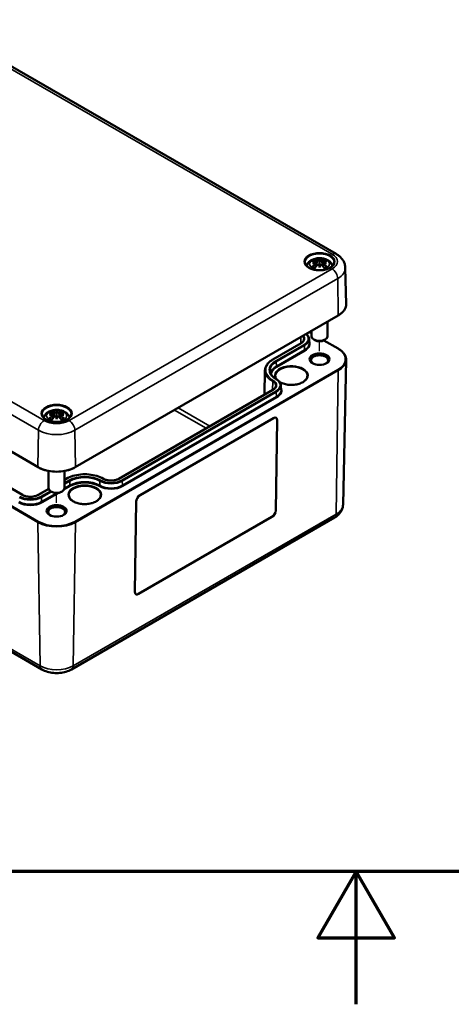
# Model space of a CAD drawing. Units: millimetres. Extents: x 0 to 840, y 0 to 594.
# Drawn here: x 369 to 434, y 0 to 148 of the extents above; entities that cross this region are included whole.
import ezdxf

# ---------------------------------------------------------------- set-up
doc = ezdxf.new("R2010")
doc.units = ezdxf.units.MM
doc.header["$LTSCALE"] = 2
doc.layers.get('0').update_dxf_attribs({"lineweight": 25})
for name, color, linetype, lineweight in [('Positionsveränderungspfad (ISO)', 7, 'Continuous', 25), ('Rahmen (ISO)', 7, 'Continuous', 70), ('Sichtbar (ISO)', 7, 'Continuous', 50), ('Sichtbar schmal (ISO)', 7, 'Continuous', 35)]:
    doc.layers.add(name, color=color, linetype=linetype, lineweight=lineweight)

# ---------------------------------------------------------------- blocks, each defined once
blk = doc.blocks.new('Ränder Standardrahmen')
at = {"layer": 'Rahmen (ISO)', "flags": 128}
for points in [[(10, 10), (10, 287), (410, 287), (410, 10), (10, 10)], [(210, 0), (210, 10), (207.113, 5), (212.887, 5), (210, 10)]]:
    blk.add_lwpolyline(points, dxfattribs=at)

msp = doc.modelspace()

# ---------------------------------------------------------------- linework, layer by layer
at = {"layer": 'Positionsveränderungspfad (ISO)'}
for p, q in [((414.477, 98.42), (414.477, 99.881)), ((374.879, 75.558), (374.879, 77.02))]:
    msp.add_line(p, q, dxfattribs=at)
at = {"layer": 'Sichtbar (ISO)'}
for p, q in [((320.806, 168.565), (416.973, 113.044)), ((372.077, 80.907), (275.911, 136.429)), ((369.752, 76.731), (281.505, 127.68)), ((413.947, 111.842), (414.012, 111.238)), ((413.947, 111.625), (413.991, 111.216)), ((414.477, 112.257), (414.477, 111.827)), ((415.007, 111.842), (414.942, 111.238)), ((415.007, 111.625), (414.963, 111.216)), ((414.477, 111.024), (414.477, 111.122)), ((418.358, 110.955), (418.475, 105.486)), ((276.464, 105.979), (372.63, 50.458)), ((417.279, 103.769), (377.681, 80.907)), ((415.677, 102.844), (415.677, 100.622)), ((413.277, 101.092), (412.961, 101.275)), ((413.277, 101.458), (413.277, 100.622)), ((411.684, 99.593), (407.442, 97.143)), ((412.902, 100.216), (412.915, 99.592)), ((413.77, 100.051), (413.629, 100.132)), ((417.279, 98.782), (415.131, 100.022)), ((415.184, 100.051), (415.326, 100.132)), ((418.009, 75.268), (418.475, 97.065)), ((406.25, 95.492), (406.172, 91.838)), ((407.442, 92.571), (384.249, 79.181)), ((408.659, 93.194), (408.672, 92.57)), ((374.879, 89.395), (374.879, 88.965)), ((374.349, 88.98), (374.414, 88.376)), ((374.349, 88.763), (374.393, 88.354)), ((374.879, 88.162), (374.879, 88.26)), ((375.409, 88.98), (375.344, 88.376)), ((375.409, 88.763), (375.365, 88.354)), ((387.441, 76.712), (407.523, 88.306)), ((407.868, 74.391), (408.076, 87.987)), ((408.079, 87.985), (407.871, 74.39)), ((373.679, 80.343), (373.679, 77.76)), ((376.079, 80.343), (376.079, 77.76)), ((376.329, 79.181), (376.079, 79.036)), ((373.692, 77.658), (372.086, 76.731)), ((374.172, 77.189), (374.031, 77.27)), ((375.586, 77.189), (375.728, 77.27)), ((386.658, 62.142), (386.865, 75.738)), ((377.128, 50.458), (416.726, 73.319)), ((387.211, 61.823), (407.293, 73.417)), ((407.296, 73.416), (387.214, 61.821))]:
    msp.add_line(p, q, dxfattribs=at)
for centre, major_axis, ratio, start_param, end_param in [((414.63, 108.628), (2.647, -2.988), 0.5995789, 2.4051321, 2.5851596), ((414.63, 108.394), (-2.172, -3.35), 0.7002177, 4.1279079, 4.3079353), ((414.523, 108.244), (3.893, 0.709), 0.9018631, 1.5679078, 1.6942306), ((414.523, 108.909), (-3.933, 0.429), 0.7013514, 4.9486229, 5.0749457), ((414.275, 108.423), (-1.302, 3.774), 0.5394357, 5.7726121, 5.9526395), ((414.275, 108.599), (1.853, 3.536), 0.438797, 0.9321622, 1.1121896), ((413.761, 112.079), (0.012, -0.84), 0.1663254, 1.0889229, 1.1747496), ((415.053, 108.55), (-0.39, 3.938), 0.1634224, 0.3280262, 0.4543491), ((414.368, 112.429), (-0.159, 0.759), 0.0353971, 2.0710907, 2.4809279), ((414.368, 111.602), (0.161, -0.744), 0.0083267, 0.8664686, 1.2763057), ((415.053, 108.603), (-0.738, 3.887), 0.0370893, 0.7650007, 0.8913235), ((413.901, 108.55), (0.39, 3.938), 0.1634224, 5.8288363, 5.9551591), ((414.586, 112.429), (-0.159, -0.759), 0.0353971, 0.6606648, 1.0705019), ((414.586, 111.602), (0.161, 0.744), 0.0083267, 1.8652869, 2.2751241), ((413.901, 108.603), (-0.738, -3.887), 0.0370893, 2.2502692, 2.376592), ((414.68, 108.423), (1.302, 3.774), 0.5394357, 0.3305458, 0.5105732), ((414.68, 108.599), (1.853, -3.536), 0.438797, 2.029403, 2.2094305), ((415.193, 112.079), (0.012, 0.84), 0.1663254, 1.966843, 2.0526697), ((414.432, 108.244), (3.893, -0.709), 0.9018631, 1.447362, 1.5736848), ((414.432, 108.909), (-3.933, -0.429), 0.7013514, 4.3498323, 4.4761551), ((414.325, 108.628), (2.647, 2.988), 0.5995789, 0.5564331, 0.7364605), ((414.325, 108.394), (-2.172, 3.35), 0.7002177, 5.1168426, 5.2968701), ((414.477, 100.622), (1.2, 0), 0.5773503, 3.1415927, 6.2831853), ((414.477, 100.459), (1, 0), 0.5773503, 3.9269908, 5.4977871), ((414.477, 97.03), (-1.297, 0), 0.5773503, 2.4114669, 7.0133111), ((375.032, 85.766), (2.647, -2.988), 0.5995789, 2.4051321, 2.5851596), ((374.677, 85.561), (-1.302, 3.774), 0.5394357, 5.7726121, 5.9526395), ((375.455, 85.688), (-0.39, 3.938), 0.1634224, 0.3280262, 0.4543491), ((374.77, 89.567), (-0.159, 0.759), 0.0353971, 2.0710907, 2.4809279), ((374.303, 85.688), (0.39, 3.938), 0.1634224, 5.8288363, 5.9551591), ((374.988, 89.567), (-0.159, -0.759), 0.0353971, 0.6606648, 1.0705019), ((375.082, 85.561), (1.302, 3.774), 0.5394357, 0.3305458, 0.5105732), ((374.727, 85.766), (2.647, 2.988), 0.5995789, 0.5564331, 0.7364605), ((375.032, 85.532), (-2.172, -3.35), 0.7002177, 4.1279079, 4.3079353), ((374.925, 85.382), (3.893, 0.709), 0.9018631, 1.5679078, 1.6942306), ((374.925, 86.047), (-3.933, 0.429), 0.7013514, 4.9486229, 5.0749457), ((374.677, 85.737), (1.853, 3.536), 0.438797, 0.9321622, 1.1121896), ((374.163, 89.217), (0.012, -0.84), 0.1663254, 1.0889229, 1.1747496), ((374.77, 88.741), (0.161, -0.744), 0.0083267, 0.8664686, 1.2763057), ((375.455, 85.741), (-0.738, 3.887), 0.0370893, 0.7650007, 0.8913235), ((374.988, 88.741), (0.161, 0.744), 0.0083267, 1.8652869, 2.2751241), ((374.303, 85.741), (-0.738, -3.887), 0.0370893, 2.2502692, 2.376592), ((375.082, 85.737), (1.853, -3.536), 0.438797, 2.029403, 2.2094305), ((375.595, 89.217), (0.012, 0.84), 0.1663254, 1.966843, 2.0526697), ((374.834, 85.382), (3.893, -0.709), 0.9018631, 1.447362, 1.5736848), ((374.834, 86.047), (-3.933, -0.429), 0.7013514, 4.3498323, 4.4761551), ((374.727, 85.532), (-2.172, 3.35), 0.7002177, 5.1168426, 5.2968701), ((407.513, 87.658), (0.41, 0.687), 0.5671862, 5.5063628, 7.0771591), ((407.51, 87.66), (0.41, 0.687), 0.5671862, 5.5063628, 6.2795551), ((374.879, 77.76), (1.2, 0), 0.5773503, 3.1415927, 6.2831853), ((374.879, 77.597), (1, 0), 0.5773503, 3.9269908, 5.4977871), ((387.431, 76.064), (0.41, 0.687), 0.5671862, 0.7939738, 2.3647701), ((374.879, 74.168), (-1.297, 0), 0.5773503, 2.4114669, 7.0133111), ((407.303, 74.065), (0.41, 0.687), 0.5671862, 3.9355665, 5.5063628), ((407.306, 74.063), (-0.41, -0.687), 0.5671862, 0.7939738, 2.3647701), ((387.224, 62.469), (-0.41, -0.687), 0.5671862, 5.5063628, 7.0771591), ((387.221, 62.47), (-0.41, -0.687), 0.5671862, 0.0036302, 0.7939738)]:
    msp.add_ellipse(centre, major_axis=major_axis, ratio=ratio, start_param=start_param, end_param=end_param, dxfattribs=at)
for centre in [(414.477, 97.193), (374.879, 74.331)]:
    msp.add_ellipse(centre, major_axis=(1.5, 0), ratio=0.5773503, dxfattribs=at)
for points, knots in [([(416.973, 113.044), (417.117, 112.961), (417.255, 112.868), (417.518, 112.661), (417.641, 112.546), (417.868, 112.292), (417.972, 112.152), (418.149, 111.846), (418.221, 111.68), (418.324, 111.327), (418.354, 111.142), (418.358, 110.955)], [1.57079633, 1.57079633, 1.57079633, 1.57079633, 1.72540738, 1.72540738, 1.88001843, 1.88001843, 2.03462948, 2.03462948, 2.18924053, 2.18924053, 2.34385158, 2.34385158, 2.34385158, 2.34385158]), ([(416.675, 111.778), (416.672, 111.642), (416.627, 111.505), (416.456, 111.252), (416.338, 111.136), (416.044, 110.933), (415.87, 110.845), (415.48, 110.702), (415.264, 110.648), (414.812, 110.581), (414.575, 110.568), (414.106, 110.584), (413.874, 110.614), (413.439, 110.712), (413.237, 110.781), (412.882, 110.949), (412.73, 111.048), (412.489, 111.264), (412.4, 111.38), (412.303, 111.591), (412.281, 111.684), (412.279, 111.778)], [2.3685374, 2.3685374, 2.3685374, 2.3685374, 2.7287452, 2.7287452, 3.0519239, 3.0519239, 3.3629217, 3.3629217, 3.6745369, 3.6745369, 3.9876461, 3.9876461, 4.3011493, 4.3011493, 4.6137733, 4.6137733, 4.9247662, 4.9247662, 5.2375665, 5.2375665, 5.4854442, 5.4854442, 5.4854442, 5.4854442]), ([(412.522, 111.241), (412.53, 111.27), (412.539, 111.298), (412.599, 111.465), (412.671, 111.589), (412.859, 111.828), (412.98, 111.935), (413.275, 112.136), (413.454, 112.219), (413.846, 112.346), (414.06, 112.386), (414.492, 112.416), (414.708, 112.407), (415.133, 112.34), (415.341, 112.282), (415.733, 112.107), (415.918, 111.991), (416.209, 111.701), (416.322, 111.542), (416.409, 111.317), (416.422, 111.279), (416.432, 111.241)], [4.0871294, 4.0871294, 4.0871294, 4.0871294, 4.1312419, 4.1312419, 4.3528539, 4.3528539, 4.6283243, 4.6283243, 4.9844888, 4.9844888, 5.3773538, 5.3773538, 5.7657325, 5.7657325, 6.1561418, 6.1561418, 6.5437204, 6.5437204, 6.8500161, 6.8500161, 6.9084449, 6.9084449, 6.9084449, 6.9084449]), ([(413.703, 112.22), (413.711, 112.219), (413.72, 112.214), (413.737, 112.201), (413.746, 112.191), (413.761, 112.17), (413.769, 112.155), (413.779, 112.131), (413.783, 112.118), (413.785, 112.107)], [0.033239269, 0.033239269, 0.033239269, 0.033239269, 0.042819397, 0.042819397, 0.0534873, 0.0534873, 0.064141267, 0.064141267, 0.072870964, 0.072870964, 0.072870964, 0.072870964]), ([(413.872, 111.908), (413.891, 111.903), (413.908, 111.895), (413.934, 111.875), (413.942, 111.862), (413.949, 111.838), (413.948, 111.823), (413.935, 111.795), (413.923, 111.78), (413.904, 111.764), (413.9, 111.76), (413.895, 111.756)], [0, 0, 0, 0, 0.018347086, 0.018347086, 0.036694173, 0.036694173, 0.054817651, 0.054817651, 0.07294113, 0.07294113, 0.078323942, 0.078323942, 0.078323942, 0.078323942]), ([(413.895, 111.691), (413.91, 111.684), (413.924, 111.673), (413.942, 111.648), (413.947, 111.632), (413.947, 111.603), (413.943, 111.586), (413.924, 111.554), (413.909, 111.538), (413.886, 111.52), (413.879, 111.515), (413.872, 111.511)], [0.038119728, 0.038119728, 0.038119728, 0.038119728, 0.055032738, 0.055032738, 0.073090233, 0.073090233, 0.091294737, 0.091294737, 0.109499241, 0.109499241, 0.116402887, 0.116402887, 0.116402887, 0.116402887]), ([(414.421, 112.06), (414.404, 112.053), (414.384, 112.046), (414.338, 112.037), (414.312, 112.034), (414.264, 112.032), (414.238, 112.033), (414.19, 112.039), (414.169, 112.044), (414.145, 112.053), (414.139, 112.056), (414.133, 112.059)], [0.038119728, 0.038119728, 0.038119728, 0.038119728, 0.055032738, 0.055032738, 0.073090233, 0.073090233, 0.091371895, 0.091371895, 0.109653557, 0.109653557, 0.116407913, 0.116407913, 0.116407913, 0.116407913]), ([(414.133, 111.36), (414.148, 111.374), (414.168, 111.388), (414.212, 111.408), (414.238, 111.415), (414.286, 111.422), (414.312, 111.422), (414.361, 111.414), (414.385, 111.407), (414.41, 111.394), (414.415, 111.391), (414.421, 111.388)], [0, 0, 0, 0, 0.018406847, 0.018406847, 0.036813693, 0.036813693, 0.054877423, 0.054877423, 0.072941152, 0.072941152, 0.078323964, 0.078323964, 0.078323964, 0.078323964]), ([(414.477, 111.827), (414.477, 111.747), (414.477, 111.666), (414.477, 111.436), (414.477, 111.279), (414.477, 111.122)], [-6.23756567, -6.23756567, -6.23756567, -6.23756567, -6.17692724, -6.17692724, -6.04348455, -6.04348455, -6.04348455, -6.04348455]), ([(414.821, 112.059), (414.806, 112.051), (414.787, 112.044), (414.742, 112.035), (414.717, 112.033), (414.669, 112.032), (414.642, 112.033), (414.593, 112.041), (414.57, 112.047), (414.544, 112.056), (414.539, 112.058), (414.533, 112.06)], [0, 0, 0, 0, 0.018406847, 0.018406847, 0.036813693, 0.036813693, 0.054877423, 0.054877423, 0.072941152, 0.072941152, 0.078323964, 0.078323964, 0.078323964, 0.078323964]), ([(414.533, 111.388), (414.55, 111.398), (414.57, 111.407), (414.616, 111.419), (414.642, 111.422), (414.69, 111.42), (414.716, 111.415), (414.764, 111.399), (414.786, 111.388), (414.809, 111.37), (414.815, 111.365), (414.821, 111.36)], [0.038119728, 0.038119728, 0.038119728, 0.038119728, 0.055032738, 0.055032738, 0.073090233, 0.073090233, 0.091371895, 0.091371895, 0.109653557, 0.109653557, 0.116407913, 0.116407913, 0.116407913, 0.116407913]), ([(415.083, 111.511), (415.063, 111.523), (415.046, 111.537), (415.02, 111.569), (415.012, 111.585), (415.005, 111.616), (415.007, 111.632), (415.02, 111.661), (415.031, 111.673), (415.05, 111.686), (415.054, 111.689), (415.059, 111.691)], [0, 0, 0, 0, 0.018347086, 0.018347086, 0.036694173, 0.036694173, 0.054817651, 0.054817651, 0.07294113, 0.07294113, 0.078323942, 0.078323942, 0.078323942, 0.078323942]), ([(415.059, 111.756), (415.044, 111.768), (415.031, 111.781), (415.012, 111.808), (415.007, 111.823), (415.007, 111.849), (415.012, 111.862), (415.031, 111.885), (415.045, 111.894), (415.068, 111.904), (415.075, 111.906), (415.083, 111.908)], [0.038119728, 0.038119728, 0.038119728, 0.038119728, 0.055032738, 0.055032738, 0.073090233, 0.073090233, 0.091294737, 0.091294737, 0.109499241, 0.109499241, 0.116402887, 0.116402887, 0.116402887, 0.116402887]), ([(415.169, 112.107), (415.171, 112.118), (415.175, 112.131), (415.185, 112.155), (415.193, 112.17), (415.208, 112.191), (415.218, 112.201), (415.234, 112.214), (415.243, 112.219), (415.251, 112.22)], [0.098158464, 0.098158464, 0.098158464, 0.098158464, 0.106888162, 0.106888162, 0.117542129, 0.117542129, 0.128210032, 0.128210032, 0.13779016, 0.13779016, 0.13779016, 0.13779016]), ([(413.328, 111.11), (413.338, 111.119), (413.349, 111.126), (413.371, 111.135), (413.384, 111.138), (413.406, 111.138), (413.418, 111.135), (413.429, 111.128), (413.432, 111.126), (413.434, 111.124)], [0.033239269, 0.033239269, 0.033239269, 0.033239269, 0.042819397, 0.042819397, 0.0534873, 0.0534873, 0.064141267, 0.064141267, 0.067438468, 0.067438468, 0.067438468, 0.067438468]), ([(413.744, 110.941), (413.726, 110.948), (413.709, 110.956), (413.666, 110.975), (413.642, 110.987), (413.595, 111.012), (413.572, 111.026), (413.529, 111.052), (413.508, 111.066), (413.47, 111.095), (413.451, 111.109), (413.434, 111.124)], [2.97185802, 2.97185802, 2.97185802, 2.97185802, 3.0237782, 3.0237782, 3.10217307, 3.10217307, 3.18056794, 3.18056794, 3.25896281, 3.25896281, 3.33735768, 3.33735768, 3.33735768, 3.33735768]), ([(415.52, 111.124), (415.503, 111.109), (415.485, 111.095), (415.446, 111.066), (415.425, 111.052), (415.382, 111.026), (415.36, 111.012), (415.312, 110.987), (415.288, 110.975), (415.245, 110.956), (415.228, 110.948), (415.211, 110.941)], [1.3750313, 1.3750313, 1.3750313, 1.3750313, 1.45342617, 1.45342617, 1.53182104, 1.53182104, 1.61021591, 1.61021591, 1.68861078, 1.68861078, 1.74053096, 1.74053096, 1.74053096, 1.74053096]), ([(415.52, 111.124), (415.523, 111.126), (415.525, 111.128), (415.536, 111.135), (415.548, 111.138), (415.57, 111.138), (415.583, 111.135), (415.605, 111.126), (415.617, 111.119), (415.626, 111.11)], [0.103590961, 0.103590961, 0.103590961, 0.103590961, 0.106888162, 0.106888162, 0.117542129, 0.117542129, 0.128210032, 0.128210032, 0.13779016, 0.13779016, 0.13779016, 0.13779016]), ([(418.475, 105.486), (418.477, 105.356), (418.462, 105.226), (418.396, 104.969), (418.346, 104.844), (418.212, 104.6), (418.129, 104.483), (417.934, 104.258), (417.821, 104.151), (417.569, 103.95), (417.43, 103.856), (417.279, 103.769)], [2.34385158, 2.34385158, 2.34385158, 2.34385158, 2.5033998, 2.5033998, 2.66294801, 2.66294801, 2.82249622, 2.82249622, 2.98204444, 2.98204444, 3.14159265, 3.14159265, 3.14159265, 3.14159265]), ([(412.491, 101.004), (412.537, 100.963), (412.58, 100.921), (412.678, 100.811), (412.728, 100.742), (412.811, 100.599), (412.843, 100.525), (412.888, 100.372), (412.9, 100.294), (412.902, 100.216)], [4.91773375, 4.91773375, 4.91773375, 4.91773375, 5.02161108, 5.02161108, 5.17622213, 5.17622213, 5.33083318, 5.33083318, 5.48544424, 5.48544424, 5.48544424, 5.48544424]), ([(412.133, 100.188), (412.132, 100.147), (412.125, 100.106), (412.101, 100.023), (412.084, 99.982), (412.036, 99.9), (412.006, 99.858), (411.934, 99.778), (411.892, 99.739), (411.797, 99.663), (411.743, 99.627), (411.684, 99.593)], [5.51013005, 5.51013005, 5.51013005, 5.51013005, 5.6647411, 5.6647411, 5.81935215, 5.81935215, 5.97396321, 5.97396321, 6.12857426, 6.12857426, 6.28318531, 6.28318531, 6.28318531, 6.28318531]), ([(418.475, 97.065), (418.477, 97.195), (418.462, 97.325), (418.396, 97.581), (418.346, 97.707), (418.212, 97.95), (418.129, 98.068), (417.934, 98.293), (417.821, 98.399), (417.569, 98.601), (417.43, 98.695), (417.279, 98.782)], [0.77305526, 0.77305526, 0.77305526, 0.77305526, 0.93260347, 0.93260347, 1.09215168, 1.09215168, 1.2516999, 1.2516999, 1.41124811, 1.41124811, 1.57079633, 1.57079633, 1.57079633, 1.57079633]), ([(407.442, 97.143), (407.296, 97.059), (407.162, 96.969), (406.917, 96.775), (406.807, 96.672), (406.614, 96.457), (406.531, 96.344), (406.397, 96.11), (406.344, 95.989), (406.272, 95.743), (406.253, 95.618), (406.25, 95.492)], [3.14159265, 3.14159265, 3.14159265, 3.14159265, 3.2962037, 3.2962037, 3.45081476, 3.45081476, 3.60542581, 3.60542581, 3.76003686, 3.76003686, 3.91464791, 3.91464791, 3.91464791, 3.91464791]), ([(407.019, 95.441), (407.021, 95.352), (407.035, 95.264), (407.086, 95.087), (407.124, 95), (407.224, 94.827), (407.286, 94.742), (407.433, 94.576), (407.519, 94.496), (407.712, 94.344), (407.819, 94.272), (407.936, 94.204)], [3.93933373, 3.93933373, 3.93933373, 3.93933373, 4.09394478, 4.09394478, 4.24855583, 4.24855583, 4.40316688, 4.40316688, 4.55777793, 4.55777793, 4.71238898, 4.71238898, 4.71238898, 4.71238898]), ([(408.017, 94.155), (407.978, 94.208), (407.946, 94.262), (407.87, 94.423), (407.845, 94.531), (407.844, 94.638)], [8.24202832, 8.24202832, 8.24202832, 8.24202832, 8.37429312, 8.37429312, 8.63320893, 8.63320893, 8.63320893, 8.63320893]), ([(407.936, 94.204), (408.023, 94.154), (408.104, 94.099), (408.252, 93.983), (408.318, 93.92), (408.435, 93.789), (408.486, 93.72), (408.569, 93.577), (408.601, 93.503), (408.645, 93.35), (408.657, 93.272), (408.659, 93.194)], [4.71238898, 4.71238898, 4.71238898, 4.71238898, 4.86700003, 4.86700003, 5.02161108, 5.02161108, 5.17622213, 5.17622213, 5.33083318, 5.33083318, 5.48544424, 5.48544424, 5.48544424, 5.48544424]), ([(412.625, 94.638), (412.623, 94.49), (412.576, 94.342), (412.395, 94.066), (412.268, 93.939), (411.951, 93.715), (411.763, 93.618), (411.341, 93.461), (411.107, 93.401), (410.616, 93.326), (410.359, 93.31), (409.849, 93.326), (409.596, 93.357), (409.122, 93.463), (408.9, 93.537), (408.614, 93.671), (408.528, 93.717), (408.449, 93.767)], [5.503958, 5.503958, 5.503958, 5.503958, 5.8605513, 5.8605513, 6.1843715, 6.1843715, 6.4961673, 6.4961673, 6.8083976, 6.8083976, 7.122019, 7.122019, 7.4360319, 7.4360319, 7.7492591, 7.7492591, 7.8967805, 7.8967805, 7.8967805, 7.8967805]), ([(407.89, 93.166), (407.889, 93.125), (407.883, 93.084), (407.859, 93.002), (407.841, 92.96), (407.793, 92.878), (407.763, 92.837), (407.692, 92.756), (407.649, 92.717), (407.554, 92.641), (407.5, 92.605), (407.442, 92.571)], [5.51013005, 5.51013005, 5.51013005, 5.51013005, 5.6647411, 5.6647411, 5.81935215, 5.81935215, 5.97396321, 5.97396321, 6.12857426, 6.12857426, 6.28318531, 6.28318531, 6.28318531, 6.28318531]), ([(372.924, 88.379), (372.932, 88.408), (372.941, 88.436), (373.001, 88.603), (373.074, 88.727), (373.261, 88.966), (373.382, 89.073), (373.677, 89.274), (373.856, 89.357), (374.248, 89.484), (374.462, 89.524), (374.894, 89.554), (375.11, 89.545), (375.535, 89.478), (375.743, 89.42), (376.135, 89.245), (376.32, 89.129), (376.611, 88.839), (376.724, 88.681), (376.811, 88.455), (376.824, 88.417), (376.834, 88.379)], [4.0871294, 4.0871294, 4.0871294, 4.0871294, 4.1312419, 4.1312419, 4.3528539, 4.3528539, 4.6283243, 4.6283243, 4.9844888, 4.9844888, 5.3773538, 5.3773538, 5.7657325, 5.7657325, 6.1561418, 6.1561418, 6.5437204, 6.5437204, 6.8500161, 6.8500161, 6.9084449, 6.9084449, 6.9084449, 6.9084449]), ([(374.105, 89.359), (374.113, 89.357), (374.122, 89.352), (374.139, 89.34), (374.148, 89.329), (374.163, 89.308), (374.171, 89.293), (374.181, 89.269), (374.185, 89.256), (374.187, 89.245)], [0.033239269, 0.033239269, 0.033239269, 0.033239269, 0.042819397, 0.042819397, 0.0534873, 0.0534873, 0.064141267, 0.064141267, 0.072870964, 0.072870964, 0.072870964, 0.072870964]), ([(374.274, 89.046), (374.293, 89.041), (374.31, 89.033), (374.336, 89.013), (374.344, 89.001), (374.351, 88.976), (374.35, 88.961), (374.337, 88.933), (374.325, 88.918), (374.306, 88.902), (374.302, 88.898), (374.297, 88.895)], [0, 0, 0, 0, 0.018347086, 0.018347086, 0.036694173, 0.036694173, 0.054817651, 0.054817651, 0.07294113, 0.07294113, 0.078323942, 0.078323942, 0.078323942, 0.078323942]), ([(374.823, 89.198), (374.806, 89.191), (374.786, 89.185), (374.74, 89.175), (374.714, 89.172), (374.666, 89.17), (374.64, 89.171), (374.592, 89.177), (374.571, 89.182), (374.547, 89.191), (374.541, 89.194), (374.535, 89.197)], [0.038119728, 0.038119728, 0.038119728, 0.038119728, 0.055032738, 0.055032738, 0.073090233, 0.073090233, 0.091371895, 0.091371895, 0.109653557, 0.109653557, 0.116407913, 0.116407913, 0.116407913, 0.116407913]), ([(375.223, 89.197), (375.208, 89.189), (375.189, 89.183), (375.144, 89.173), (375.119, 89.171), (375.071, 89.17), (375.045, 89.171), (374.995, 89.179), (374.972, 89.185), (374.947, 89.194), (374.941, 89.196), (374.935, 89.198)], [0, 0, 0, 0, 0.018406847, 0.018406847, 0.036813693, 0.036813693, 0.054877423, 0.054877423, 0.072941152, 0.072941152, 0.078323964, 0.078323964, 0.078323964, 0.078323964]), ([(375.462, 88.895), (375.446, 88.906), (375.433, 88.919), (375.414, 88.946), (375.409, 88.961), (375.409, 88.987), (375.414, 89), (375.433, 89.023), (375.447, 89.032), (375.47, 89.042), (375.477, 89.044), (375.485, 89.046)], [0.038119728, 0.038119728, 0.038119728, 0.038119728, 0.055032738, 0.055032738, 0.073090233, 0.073090233, 0.091294737, 0.091294737, 0.109499241, 0.109499241, 0.116402887, 0.116402887, 0.116402887, 0.116402887]), ([(375.571, 89.245), (375.573, 89.256), (375.577, 89.269), (375.587, 89.293), (375.595, 89.308), (375.61, 89.329), (375.62, 89.34), (375.636, 89.352), (375.645, 89.357), (375.653, 89.359)], [0.098158464, 0.098158464, 0.098158464, 0.098158464, 0.106888162, 0.106888162, 0.117542129, 0.117542129, 0.128210032, 0.128210032, 0.13779016, 0.13779016, 0.13779016, 0.13779016]), ([(377.077, 88.916), (377.074, 88.78), (377.029, 88.643), (376.858, 88.39), (376.74, 88.274), (376.446, 88.071), (376.272, 87.983), (375.882, 87.84), (375.666, 87.786), (375.214, 87.719), (374.977, 87.706), (374.508, 87.722), (374.276, 87.752), (373.841, 87.85), (373.639, 87.919), (373.284, 88.087), (373.132, 88.186), (372.891, 88.402), (372.802, 88.518), (372.705, 88.729), (372.683, 88.822), (372.681, 88.916)], [2.3685374, 2.3685374, 2.3685374, 2.3685374, 2.7287452, 2.7287452, 3.0519239, 3.0519239, 3.3629217, 3.3629217, 3.6745369, 3.6745369, 3.9876461, 3.9876461, 4.3011493, 4.3011493, 4.6137733, 4.6137733, 4.9247662, 4.9247662, 5.2375665, 5.2375665, 5.4854442, 5.4854442, 5.4854442, 5.4854442]), ([(373.73, 88.248), (373.74, 88.257), (373.751, 88.264), (373.773, 88.273), (373.786, 88.276), (373.808, 88.276), (373.82, 88.273), (373.831, 88.266), (373.834, 88.264), (373.836, 88.262)], [0.033239269, 0.033239269, 0.033239269, 0.033239269, 0.042819397, 0.042819397, 0.0534873, 0.0534873, 0.064141267, 0.064141267, 0.067438468, 0.067438468, 0.067438468, 0.067438468]), ([(374.146, 88.079), (374.128, 88.087), (374.111, 88.094), (374.068, 88.113), (374.044, 88.125), (373.997, 88.151), (373.974, 88.164), (373.931, 88.191), (373.91, 88.204), (373.872, 88.233), (373.853, 88.247), (373.836, 88.262)], [2.97185802, 2.97185802, 2.97185802, 2.97185802, 3.0237782, 3.0237782, 3.10217307, 3.10217307, 3.18056794, 3.18056794, 3.25896281, 3.25896281, 3.33735768, 3.33735768, 3.33735768, 3.33735768]), ([(374.297, 88.83), (374.312, 88.822), (374.326, 88.811), (374.344, 88.786), (374.349, 88.771), (374.349, 88.741), (374.345, 88.724), (374.326, 88.692), (374.311, 88.676), (374.288, 88.658), (374.281, 88.653), (374.274, 88.649)], [0.038119728, 0.038119728, 0.038119728, 0.038119728, 0.055032738, 0.055032738, 0.073090233, 0.073090233, 0.091294737, 0.091294737, 0.109499241, 0.109499241, 0.116402887, 0.116402887, 0.116402887, 0.116402887]), ([(374.535, 88.498), (374.55, 88.512), (374.57, 88.526), (374.614, 88.546), (374.64, 88.553), (374.688, 88.56), (374.714, 88.56), (374.763, 88.552), (374.787, 88.545), (374.812, 88.532), (374.817, 88.529), (374.823, 88.526)], [0, 0, 0, 0, 0.018406847, 0.018406847, 0.036813693, 0.036813693, 0.054877423, 0.054877423, 0.072941152, 0.072941152, 0.078323964, 0.078323964, 0.078323964, 0.078323964]), ([(374.879, 88.965), (374.879, 88.885), (374.879, 88.804), (374.879, 88.574), (374.879, 88.417), (374.879, 88.26)], [-6.23756567, -6.23756567, -6.23756567, -6.23756567, -6.17692724, -6.17692724, -6.04348455, -6.04348455, -6.04348455, -6.04348455]), ([(374.935, 88.526), (374.952, 88.536), (374.972, 88.545), (375.018, 88.557), (375.044, 88.56), (375.092, 88.558), (375.118, 88.554), (375.166, 88.538), (375.188, 88.526), (375.211, 88.508), (375.217, 88.503), (375.223, 88.498)], [0.038119728, 0.038119728, 0.038119728, 0.038119728, 0.055032738, 0.055032738, 0.073090233, 0.073090233, 0.091371895, 0.091371895, 0.109653557, 0.109653557, 0.116407913, 0.116407913, 0.116407913, 0.116407913]), ([(375.485, 88.649), (375.466, 88.661), (375.448, 88.675), (375.422, 88.707), (375.414, 88.723), (375.408, 88.754), (375.409, 88.77), (375.422, 88.799), (375.433, 88.812), (375.452, 88.824), (375.456, 88.827), (375.462, 88.83)], [0, 0, 0, 0, 0.018347086, 0.018347086, 0.036694173, 0.036694173, 0.054817651, 0.054817651, 0.07294113, 0.07294113, 0.078323942, 0.078323942, 0.078323942, 0.078323942]), ([(375.922, 88.262), (375.905, 88.247), (375.887, 88.233), (375.848, 88.204), (375.827, 88.191), (375.784, 88.164), (375.762, 88.151), (375.714, 88.125), (375.69, 88.113), (375.647, 88.094), (375.63, 88.087), (375.613, 88.079)], [1.3750313, 1.3750313, 1.3750313, 1.3750313, 1.45342617, 1.45342617, 1.53182104, 1.53182104, 1.61021591, 1.61021591, 1.68861078, 1.68861078, 1.74053096, 1.74053096, 1.74053096, 1.74053096]), ([(375.922, 88.262), (375.925, 88.264), (375.927, 88.266), (375.938, 88.273), (375.95, 88.276), (375.972, 88.276), (375.985, 88.273), (376.007, 88.264), (376.019, 88.257), (376.028, 88.248)], [0.103590961, 0.103590961, 0.103590961, 0.103590961, 0.106888162, 0.106888162, 0.117542129, 0.117542129, 0.128210032, 0.128210032, 0.13779016, 0.13779016, 0.13779016, 0.13779016]), ([(377.681, 80.907), (377.385, 80.736), (377.043, 80.593), (376.304, 80.375), (375.905, 80.3), (375.088, 80.226), (374.67, 80.226), (373.853, 80.3), (373.455, 80.375), (372.715, 80.593), (372.374, 80.736), (372.077, 80.907)], [3.1415927, 3.1415927, 3.1415927, 3.1415927, 3.4557519, 3.4557519, 3.7699112, 3.7699112, 4.0840704, 4.0840704, 4.3982297, 4.3982297, 4.712389, 4.712389, 4.712389, 4.712389]), ([(381.914, 79.181), (381.619, 79.351), (381.279, 79.494), (380.541, 79.711), (380.144, 79.785), (379.33, 79.859), (378.913, 79.859), (378.099, 79.785), (377.702, 79.711), (376.965, 79.494), (376.625, 79.351), (376.329, 79.181)], [1.5707963, 1.5707963, 1.5707963, 1.5707963, 1.8849556, 1.8849556, 2.1991149, 2.1991149, 2.5132741, 2.5132741, 2.8274334, 2.8274334, 3.1415927, 3.1415927, 3.1415927, 3.1415927]), ([(384.249, 79.181), (384.132, 79.113), (383.995, 79.055), (383.694, 78.965), (383.53, 78.933), (383.191, 78.9), (383.016, 78.899), (382.674, 78.927), (382.508, 78.957), (382.201, 79.043), (382.06, 79.1), (381.931, 79.171), (381.923, 79.176), (381.914, 79.181)], [6.2831853, 6.2831853, 6.2831853, 6.2831853, 6.5906204, 6.5906204, 6.8999851, 6.8999851, 7.2110426, 7.2110426, 7.5221726, 7.5221726, 7.831717, 7.831717, 7.8539816, 7.8539816, 7.8539816, 7.8539816]), ([(372.086, 76.731), (371.97, 76.664), (371.833, 76.606), (371.532, 76.516), (371.368, 76.484), (371.029, 76.451), (370.854, 76.449), (370.512, 76.478), (370.345, 76.507), (370.038, 76.594), (369.898, 76.65), (369.769, 76.721), (369.761, 76.726), (369.752, 76.731)], [0, 0, 0, 0, 0.3074351, 0.3074351, 0.6167998, 0.6167998, 0.9278573, 0.9278573, 1.2389873, 1.2389873, 1.5485317, 1.5485317, 1.5707963, 1.5707963, 1.5707963, 1.5707963]), ([(381.512, 76.675), (381.51, 76.527), (381.463, 76.379), (381.282, 76.103), (381.156, 75.976), (380.839, 75.752), (380.651, 75.655), (380.228, 75.498), (379.994, 75.438), (379.503, 75.363), (379.246, 75.347), (378.736, 75.363), (378.484, 75.394), (378.009, 75.5), (377.788, 75.574), (377.399, 75.755), (377.232, 75.863), (376.966, 76.098), (376.868, 76.225), (376.758, 76.46), (376.733, 76.568), (376.732, 76.675)], [5.503958, 5.503958, 5.503958, 5.503958, 5.8605513, 5.8605513, 6.1843715, 6.1843715, 6.4961673, 6.4961673, 6.8083976, 6.8083976, 7.122019, 7.122019, 7.4360319, 7.4360319, 7.7492591, 7.7492591, 8.060988, 8.060988, 8.3742931, 8.3742931, 8.6332089, 8.6332089, 8.6332089, 8.6332089]), ([(416.726, 73.319), (416.857, 73.395), (416.984, 73.48), (417.225, 73.67), (417.339, 73.776), (417.55, 74.012), (417.646, 74.142), (417.812, 74.429), (417.88, 74.585), (417.977, 74.917), (418.005, 75.092), (418.009, 75.268)], [0, 0, 0, 0, 0.15461105, 0.15461105, 0.3092221, 0.3092221, 0.46383315, 0.46383315, 0.6184442, 0.6184442, 0.77305526, 0.77305526, 0.77305526, 0.77305526]), ([(372.63, 50.458), (372.897, 50.303), (373.183, 50.186), (373.78, 50.01), (374.09, 49.953), (374.72, 49.895), (375.039, 49.895), (375.668, 49.953), (375.978, 50.01), (376.575, 50.186), (376.861, 50.303), (377.128, 50.458)], [4.712389, 4.712389, 4.712389, 4.712389, 5.0265482, 5.0265482, 5.3407075, 5.3407075, 5.6548668, 5.6548668, 5.969026, 5.969026, 6.2831853, 6.2831853, 6.2831853, 6.2831853])]:
    msp.add_open_spline(points, degree=3, knots=knots, dxfattribs=at)
for points, weights in [([(413.825, 111.92), (413.806, 112.01), (413.785, 112.107)], [1.00992634108, 1.00755483164, 1.00391843787]), ([(415.169, 112.107), (415.148, 112.01), (415.129, 111.92)], [1.00391843787, 1.00755483165, 1.00992634108]), ([(374.227, 89.058), (374.208, 89.148), (374.187, 89.245)], [1.00992634108, 1.00755483164, 1.00391843787]), ([(375.571, 89.245), (375.55, 89.148), (375.531, 89.058)], [1.00391843787, 1.00755483165, 1.00992634108])]:
    msp.add_rational_spline(points, weights, degree=2, dxfattribs=at)
at = {"layer": 'Sichtbar schmal (ISO)'}
for p, q in [((320.206, 168.506), (416.373, 112.984)), ((372.983, 87.933), (276.817, 143.455)), ((275.968, 142.003), (372.135, 86.481)), ((372.052, 80.963), (275.886, 136.485)), ((275.886, 128.121), (372.052, 72.599)), ((372.137, 72.748), (275.971, 128.27)), ((281.445, 127.674), (369.692, 76.725)), ((413.872, 111.511), (413.896, 111.114)), ((414.133, 112.059), (414.07, 111.297)), ((414.821, 112.059), (414.884, 111.297)), ((415.083, 111.511), (415.058, 111.114)), ((416.373, 110.795), (376.775, 87.933)), ((377.623, 86.481), (417.221, 109.343)), ((417.304, 103.825), (417.221, 109.343)), ((372.382, 50.99), (276.215, 106.512)), ((417.304, 103.825), (377.706, 80.963)), ((412.925, 101.255), (413.277, 101.052)), ((407.502, 97.138), (411.744, 99.587)), ((411.655, 100.521), (411.64, 99.567)), ((415.093, 100.004), (417.219, 98.776)), ((412.119, 99.371), (407.876, 96.921)), ((407.961, 96.776), (412.203, 99.226)), ((412.213, 98.596), (407.97, 96.147)), ((408.055, 96.002), (412.298, 98.451)), ((412.213, 98.596), (412.203, 99.226)), ((407.97, 96.147), (407.961, 96.776)), ((417.219, 95.61), (377.621, 72.748)), ((377.706, 72.599), (417.304, 95.461)), ((417.304, 95.461), (416.975, 73.852)), ((407.417, 93.837), (407.398, 92.546)), ((384.309, 79.175), (407.502, 92.565)), ((407.876, 92.349), (384.683, 78.959)), ((384.768, 78.813), (407.961, 92.204)), ((407.97, 91.574), (407.961, 92.204)), ((407.97, 91.574), (384.777, 78.184)), ((384.862, 78.039), (408.055, 91.429)), ((374.535, 89.197), (374.472, 88.435)), ((375.223, 89.197), (375.286, 88.435)), ((392.619, 89.531), (397.397, 86.772)), ((397.958, 87.096), (393.18, 89.855)), ((374.274, 88.649), (374.298, 88.252)), ((375.485, 88.649), (375.46, 88.252)), ((408.079, 87.985), (408.076, 87.987)), ((372.052, 80.963), (372.135, 86.481)), ((377.706, 80.963), (377.623, 86.481)), ((376.079, 78.996), (376.389, 79.175)), ((376.763, 78.959), (376.079, 78.564)), ((376.079, 78.369), (376.848, 78.813)), ((376.858, 78.184), (376.848, 78.813)), ((381.386, 78.184), (381.395, 78.813)), ((384.777, 78.184), (384.768, 78.813)), ((372.146, 76.725), (373.703, 77.624)), ((373.94, 77.329), (372.521, 76.509)), ((372.606, 76.364), (374.103, 77.228)), ((375.978, 77.482), (376.942, 78.039)), ((376.858, 78.184), (376.078, 77.734)), ((372.615, 75.734), (372.606, 76.364)), ((374.842, 77.02), (372.615, 75.734)), ((372.7, 75.589), (375.248, 77.06)), ((407.871, 74.39), (407.868, 74.391)), ((416.975, 73.852), (377.377, 50.99)), ((407.296, 73.416), (407.293, 73.417)), ((372.052, 72.599), (372.382, 50.99)), ((377.706, 72.599), (377.377, 50.99)), ((387.214, 61.821), (387.211, 61.823))]:
    msp.add_line(p, q, dxfattribs=at)
for centre, major_axis in [((414.477, 111.89), (2.318, 0)), ((414.477, 111.521), (1.5, 0)), ((374.879, 89.028), (2.318, 0)), ((374.879, 88.659), (1.5, 0)), ((379.122, 76.78), (2.51, 0))]:
    msp.add_ellipse(centre, major_axis=major_axis, ratio=0.5773503, dxfattribs=at)
for centre, major_axis, start_param, end_param in [((414.477, 111.793), (-2.198, 0), 3.1292497, 6.2955282), ((416.373, 112.004), (0.6, 1.039), 0, 0.7853982), ((414.477, 111.89), (2.681, 0), 5.4977871, 7.0685835), ((414.477, 111.557), (-1.385, 0), 5.3049252, 5.6906491), ((414.477, 111.511), (1.242, 0), 2.1612654, 2.4299789), ((414.477, 111.511), (1.242, 0), 0.7116138, 0.9803273), ((414.477, 111.557), (-1.385, 0), 3.7341288, 4.1198528), ((414.477, 111.557), (1.385, 0), 3.7341288, 4.1198528), ((414.477, 111.557), (1.385, 0), 5.3049252, 5.6906491), ((416.373, 109.815), (0.6, -1.039), 0.8028515, 2.3561945), ((414.477, 110.927), (3.881, 0), 5.4977871, 6.2955282), ((414.477, 105.457), (3.998, 0), 5.4977871, 6.2955282), ((417.219, 103.873), (0.06, -0.104), 0, 0.8028515), ((410.517, 100.295), (2.265, 0), 5.4977871, 6.8334511), ((411.744, 99.489), (-0.06, 0.104), 5.4977871, 6.2831853), ((410.517, 100.295), (1.735, 0), 5.4977871, 6.7596722), ((410.517, 100.199), (1.615, 0), 6.2708424, 6.8121691), ((410.517, 100.199), (2.385, 0), 5.4977871, 6.2955282), ((410.517, 99.575), (2.398, 0), 5.4977871, 6.2955282), ((410.517, 99.479), (2.518, 0), 5.4977871, 6.6027867), ((412.119, 99.273), (0.06, -0.104), 0.8028515, 2.3561945), ((412.298, 98.549), (0.06, -0.104), 3.9444441, 5.4977871), ((417.219, 98.678), (0.06, 0.104), 0, 0.7853982), ((414.477, 97.193), (3.878, 0), 5.4977871, 7.0685835), ((410.234, 95.56), (-3.865, 0), 5.4977871, 7.0685835), ((410.234, 95.56), (-3.335, 0), 5.4977871, 7.0685835), ((410.234, 95.464), (-3.215, 0), 5.4977871, 6.2955282), ((407.502, 97.04), (-0.06, 0.104), 5.4977871, 6.2831853), ((407.876, 96.823), (0.06, -0.104), 0.8028515, 2.3561945), ((414.477, 97.093), (3.998, 0), 5.4977871, 6.2708424), ((410.234, 95.464), (-3.985, 0), 6.2708424, 7.0685835), ((410.234, 94.84), (-3.202, 0), 5.4977871, 6.1229121), ((410.234, 94.743), (-3.082, 0), 5.4977871, 6.1818498), ((410.234, 94.743), (2.51, 0), 3.948388, 9.783135), ((410.234, 94.646), (-2.39, 0), 3.1354218, 6.2893562), ((408.055, 96.1), (0.06, -0.104), 3.9444441, 5.4977871), ((417.219, 95.512), (0.06, -0.104), 0.7679449, 2.3561945), ((407.502, 93.884), (0.06, 0.104), 0.7853982, 2.3387412), ((406.275, 93.177), (1.615, 0), 6.2708424, 7.0685835), ((406.275, 93.274), (1.735, 0), 5.4977871, 7.0685835), ((407.876, 94.1), (0.06, 0.104), 0, 0.7853982), ((406.275, 93.274), (2.265, 0), 5.4977871, 7.0685835), ((407.502, 92.467), (-0.06, 0.104), 5.4977871, 6.2831853), ((407.876, 92.251), (0.06, -0.104), 0.8028515, 2.3561945), ((406.275, 93.177), (2.385, 0), 5.4977871, 6.2955282), ((406.275, 92.553), (2.398, 0), 5.4977871, 6.2955282), ((406.275, 92.457), (2.518, 0), 5.4977871, 6.6027867), ((408.055, 91.527), (0.06, -0.104), 3.9444441, 5.4977871), ((374.879, 88.932), (-2.198, 0), 3.1292497, 6.2955282), ((374.879, 88.695), (-1.385, 0), 5.3049252, 5.6906491), ((374.879, 88.649), (1.242, 0), 2.1612654, 2.4299789), ((374.879, 88.649), (1.242, 0), 0.7116138, 0.9803273), ((374.879, 88.695), (-1.385, 0), 3.7341288, 4.1198528), ((372.983, 86.953), (0.6, 1.039), 0.7853982, 2.3387412), ((374.879, 89.028), (-2.681, 0), 0.7853982, 2.3561945), ((374.879, 88.695), (1.385, 0), 3.7341288, 4.1198528), ((374.879, 88.695), (1.385, 0), 5.3049252, 5.6906491), ((376.775, 86.953), (-0.6, 1.039), 3.9444441, 5.4977871), ((374.879, 88.065), (3.881, 0), 3.9269908, 5.4977871), ((372.137, 81.011), (-0.06, -0.104), 5.4803339, 6.2831853), ((374.879, 82.596), (-3.998, 0), 0.7853982, 2.3561945), ((377.621, 81.011), (0.06, -0.104), 0, 0.8028515), ((376.389, 79.077), (-0.06, 0.104), 5.4977871, 6.2831853), ((379.122, 77.597), (3.865, 0), 0.7853982, 2.3561945), ((379.122, 77.597), (-3.335, 0), 3.9269908, 5.4977871), ((376.763, 78.861), (0.06, -0.104), 0.8028515, 2.3561945), ((379.122, 77.501), (3.215, 0), 0.7853982, 2.3561945), ((379.122, 76.877), (-3.202, 0), 3.9269908, 5.4977871), ((381.48, 78.861), (0.06, 0.104), 0.7853982, 2.3387412), ((383.082, 79.787), (2.385, 0), 3.9269908, 5.4977871), ((383.082, 79.883), (-2.265, 0), 0.7853982, 2.3561945), ((381.854, 79.077), (0.06, 0.104), 0, 0.7853982), ((383.082, 79.883), (1.735, 0), 3.9269908, 5.4977871), ((384.309, 79.077), (-0.06, 0.104), 5.4977871, 6.2831853), ((384.683, 78.861), (0.06, -0.104), 0.8028515, 2.3561945), ((379.122, 76.683), (-2.39, 0), 3.1354218, 6.2893562), ((376.942, 78.137), (0.06, -0.104), 3.9444441, 5.4977871), ((379.122, 76.78), (3.082, 0), 0.7853982, 2.3561945), ((381.301, 78.137), (0.06, 0.104), 3.9269908, 5.4803339), ((383.082, 79.067), (2.518, 0), 3.9269908, 5.4977871), ((383.082, 79.163), (-2.398, 0), 0.7853982, 2.3561945), ((384.862, 78.137), (0.06, -0.104), 3.9444441, 5.4977871), ((370.919, 76.713), (-2.398, 0), 0.7853982, 2.3561945), ((370.919, 77.337), (2.385, 0), 3.9269908, 5.4977871), ((370.919, 77.434), (-2.265, 0), 0.7853982, 2.3561945), ((369.692, 76.627), (0.06, 0.104), 0, 0.7853982), ((370.919, 77.434), (1.735, 0), 3.9269908, 5.4977871), ((372.146, 76.627), (-0.06, 0.104), 5.4977871, 6.2831853), ((372.521, 76.411), (0.06, -0.104), 0.8028515, 2.3561945), ((372.7, 75.687), (0.06, -0.104), 3.9444441, 5.4977871), ((370.919, 76.617), (2.518, 0), 3.9269908, 5.4977871), ((414.477, 75.294), (3.532, 0), 5.4977871, 6.2708424), ((372.137, 72.65), (0.06, 0.104), 0.7853982, 2.3736478), ((374.879, 74.331), (-3.878, 0), 0.7853982, 2.3561945), ((377.621, 72.65), (-0.06, 0.104), 3.9095375, 5.4977871), ((416.126, 74.359), (0.6, -1.039), 0, 0.7679449), ((374.879, 74.231), (3.998, 0), 3.9269908, 5.4977871), ((373.23, 51.497), (-0.6, -1.039), 5.5152404, 6.2831853), ((374.879, 52.432), (-3.532, 0), 0.7853982, 2.3561945), ((376.528, 51.497), (0.6, -1.039), 0, 0.7679449)]:
    msp.add_ellipse(centre, major_axis=major_axis, ratio=0.5773503, start_param=start_param, end_param=end_param, dxfattribs=at)

# ---------------------------------------------------------------- block references
at = {"xscale": 2, "yscale": 2, "zscale": 2}
msp.add_blockref('Ränder Standardrahmen', (0, 0), dxfattribs=at)

doc.saveas('drawing.dxf')
